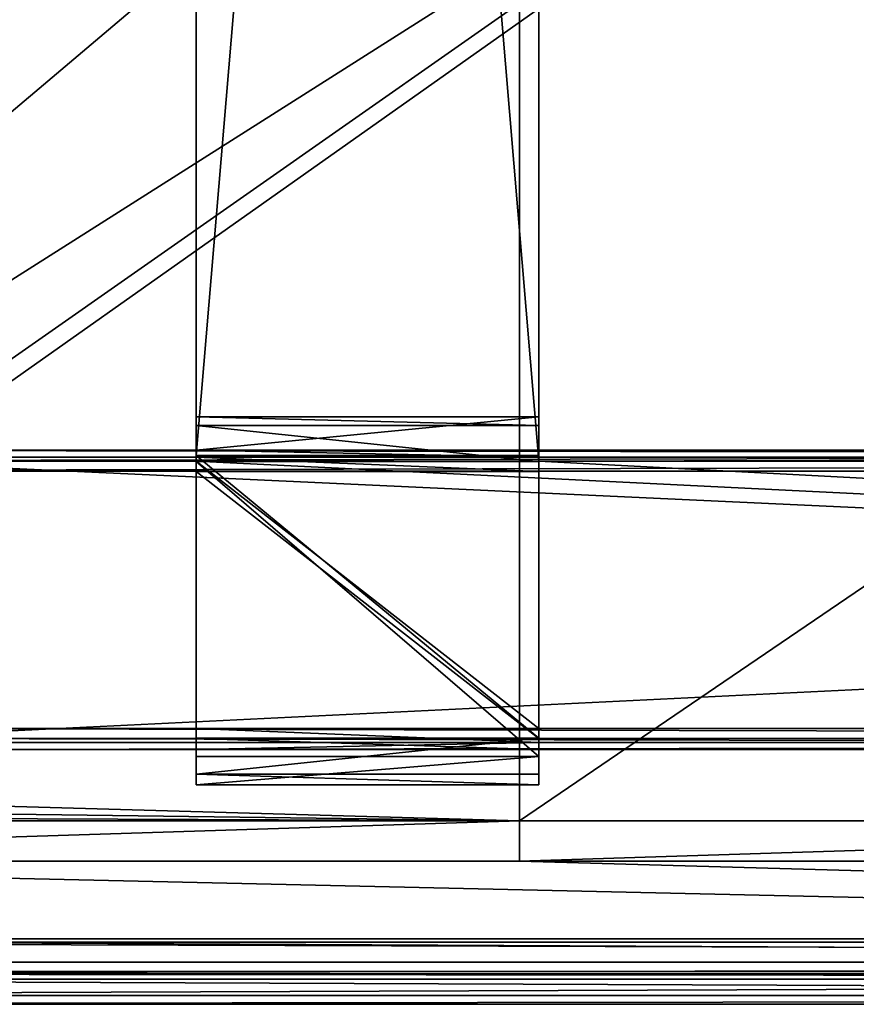
# Model space of a CAD drawing. Units: metres. Extents: x 0 to 67.9, y 0 to 40.6.
# Drawn here: x 54.8 to 54.9, y 24.7 to 24.9 of the extents above; entities that cross this region are included whole.
import ezdxf

# ---------------------------------------------------------------- set-up
doc = ezdxf.new("R2010")
doc.units = ezdxf.units.M
doc.layers.add('arredi', color=6, linetype='Continuous')
doc.layers.add('barcelona', color=7, linetype='Continuous', true_color=0x009987)

# ---------------------------------------------------------------- blocks, each defined once
blk = doc.blocks.new('strap1')
at = {"layer": 'barcelona', "color": 250, "true_color": 0x444444}
for p, q in [((0.49732, 0.04, 0.12924), (0.01182, 0.04, 0.0188)), ((0.01333, 0.04, 0.02325), (0.49664, 0.04, 0.13319)), ((0.49309, 0.04, 0.1185), (0.49204, 0.04, 0.12709)), ((0.49601, 0.04, 0.12757), (0.49204, 0.04, 0.12709)), ((0.49204, 0.04, 0.12709), (0.49204, -0.00071, 0.12709)), ((0.49736, 0.04, 0.11515), (0.49309, 0.04, 0.1185)), ((0.49309, 0.04, 0.1185), (0.49309, -0.00071, 0.1185)), ((0.49686, 0.04, 0.12063), (0.49601, 0.04, 0.12757)), ((0.49601, 0.04, 0.12757), (0.49601, -0.00071, 0.12757)), ((0.49664, 0.04, 0.13319), (0.53025, 0.04, 0.13727)), ((0.49664, 0.04, 0.13319), (0.49664, -0.00071, 0.13319)), ((0.49686, 0.04, 0.12063), (0.49853, 0.04, 0.11932)), ((0.49686, 0.04, 0.12063), (0.49686, -0.00071, 0.12063)), ((0.49732, 0.04, 0.12924), (0.52909, 0.04, 0.1331)), ((0.49732, 0.04, 0.12924), (0.49732, -0.00071, 0.12924)), ((0.53242, 0.04, 0.1194), (0.49736, 0.04, 0.11515)), ((0.49736, 0.04, 0.11515), (0.49736, -0.00071, 0.11515)), ((0.53029, 0.04, 0.12317), (0.49853, 0.04, 0.11932)), ((0.49853, 0.04, 0.11932), (0.49853, -0.00071, 0.11932)), ((0.52909, 0.04, 0.1331), (0.53076, 0.04, 0.13179)), ((0.52909, 0.04, 0.1331), (0.52909, -0.00071, 0.1331)), ((0.53025, 0.04, 0.13727), (0.53453, 0.04, 0.13392)), ((0.53025, 0.04, 0.13727), (0.53025, -0.00071, 0.13727)), ((0.5316, 0.04, 0.12484), (0.53029, 0.04, 0.12317)), ((0.53029, 0.04, 0.12317), (0.53029, -0.00071, 0.12317)), ((0.53076, 0.04, 0.13179), (0.5316, 0.04, 0.12484)), ((0.53076, 0.04, 0.13179), (0.53076, -0.00071, 0.13179)), ((0.5316, 0.04, 0.12484), (0.5316, -0.00071, 0.12484)), ((0.53577, 0.04, 0.12368), (0.53242, 0.04, 0.1194)), ((0.53242, 0.04, 0.1194), (0.53242, -0.00071, 0.1194)), ((0.53453, 0.04, 0.13392), (0.53577, 0.04, 0.12368)), ((0.53453, 0.04, 0.13392), (0.53453, -0.00071, 0.13392)), ((0.53577, 0.04, 0.12368), (0.53577, -0.00071, 0.12368)), ((0.49732, -0.00071, 0.12924), (0.01182, -0.00071, 0.0188)), ((0.01333, -0.00071, 0.02325), (0.49664, -0.00071, 0.13319)), ((0.49601, -0.00071, 0.12757), (0.49204, -0.00071, 0.12709)), ((0.49309, -0.00071, 0.1185), (0.49204, -0.00071, 0.12709)), ((0.49736, -0.00071, 0.11515), (0.49309, -0.00071, 0.1185)), ((0.49686, -0.00071, 0.12063), (0.49601, -0.00071, 0.12757)), ((0.49664, -0.00071, 0.13319), (0.53025, -0.00071, 0.13727)), ((0.49686, -0.00071, 0.12063), (0.49853, -0.00071, 0.11932)), ((0.49732, -0.00071, 0.12924), (0.52909, -0.00071, 0.1331)), ((0.53242, -0.00071, 0.1194), (0.49736, -0.00071, 0.11515)), ((0.53029, -0.00071, 0.12317), (0.49853, -0.00071, 0.11932)), ((0.52909, -0.00071, 0.1331), (0.53076, -0.00071, 0.13179)), ((0.53025, -0.00071, 0.13727), (0.53453, -0.00071, 0.13392)), ((0.5316, -0.00071, 0.12484), (0.53029, -0.00071, 0.12317)), ((0.53076, -0.00071, 0.13179), (0.5316, -0.00071, 0.12484)), ((0.53577, -0.00071, 0.12368), (0.53242, -0.00071, 0.1194)), ((0.53453, -0.00071, 0.13392), (0.53577, -0.00071, 0.12368))]:
    blk.add_line(p, q, dxfattribs=at)
mesh = blk.add_polyface(dxfattribs=at)
corners = [(0.49309, 0.04, 0.1185), (0.49686, 0.04, 0.12063), (0.49853, 0.04, 0.11932), (0.49204, 0.04, 0.12709), (0.49601, 0.04, 0.12757), (0.01087, 0.04, 0.00055), (0.01372, 0.04, 0.00062), (0.01231, 0.04), (0.00062, 0.04, 0.0101), (0.01218, 0.04, 0.00479), (0.00487, 0.04, 0.01161), (0, 0.04, 0.01148), (0.00055, 0.04, 0.0129), (0.01182, 0.04, 0.0188), (0.00723, 0.04, 0.01981), (0.49732, 0.04, 0.12924), (0.01003, 0.04, 0.02198), (0.01333, 0.04, 0.02325), (0.49664, 0.04, 0.13319), (0.52909, 0.04, 0.1331), (0.53242, 0.04, 0.1194), (0.49736, 0.04, 0.11515), (0.53029, 0.04, 0.12317), (0.53577, 0.04, 0.12368), (0.5316, 0.04, 0.12484), (0.53453, 0.04, 0.13392), (0.53076, 0.04, 0.13179), (0.53025, 0.04, 0.13727), (0.02345, 0.04, 0.01069), (0.01913, 0.04, 0.01198), (0.024, 0.04, 0.01211), (0.01567, 0.04, 0.01521), (0.02337, 0.04, 0.01349), (0.0184, 0.04, 0.01813)]
mesh.append_faces([[corners[k] for k in face] for face in [(1, 3, 4), (5, 6, 7), (0, 20, 21), (25, 18, 27), (32, 31, 33)]], dxfattribs={"vtx0": -1, "color": 250})
mesh.append_faces([[corners[k] for k in face] for face in [(9, 8, 10), (10, 12, 13), (13, 14, 15), (15, 18, 19), (20, 22, 23), (23, 24, 25), (28, 29, 30), (30, 31, 32)]], dxfattribs={"vtx0": -1, "vtx1": -1, "color": 250})
mesh.append_faces([[corners[k] for k in face] for face in [(6, 8, 9), (20, 0, 2), (25, 19, 18)]], dxfattribs={"vtx0": -1, "vtx1": -1, "vtx2": -1, "color": 250})
mesh.append_faces([[corners[k] for k in face] for face in [(0, 1, 2), (1, 0, 3), (6, 5, 8), (10, 8, 11), (10, 11, 12), (13, 12, 14), (15, 14, 16), (15, 16, 17), (15, 17, 18), (20, 2, 22), (23, 22, 24), (25, 24, 26), (25, 26, 19), (9, 28, 6), (28, 9, 29), (30, 29, 31)]], dxfattribs={"vtx0": -1, "vtx2": -1, "color": 250})
mesh = blk.add_polyface(dxfattribs=at)
corners = [(0.49732, 0.04, 0.12924), (0.01182, -0.00071, 0.0188), (0.01182, 0.04, 0.0188), (0.49732, -0.00071, 0.12924)]
mesh.append_faces([[corners[k] for k in face] for face in [(0, 1, 2), (1, 0, 3)]], dxfattribs={"vtx0": -1, "color": 250})
mesh = blk.add_polyface(dxfattribs=at)
corners = [(0.49664, -0.00071, 0.13319), (0.01333, 0.04, 0.02325), (0.01333, -0.00071, 0.02325), (0.49664, 0.04, 0.13319)]
mesh.append_faces([[corners[k] for k in face] for face in [(0, 1, 2), (1, 0, 3)]], dxfattribs={"vtx0": -1, "color": 250})
mesh = blk.add_polyface(dxfattribs=at)
corners = [(0.49601, -0.00071, 0.12757), (0.49204, 0.04, 0.12709), (0.49204, -0.00071, 0.12709), (0.49601, 0.04, 0.12757)]
mesh.append_faces([[corners[k] for k in face] for face in [(0, 1, 2), (1, 0, 3)]], dxfattribs={"vtx0": -1, "color": 250})
mesh = blk.add_polyface(dxfattribs=at)
corners = [(0.49204, -0.00071, 0.12709), (0.49309, 0.04, 0.1185), (0.49309, -0.00071, 0.1185), (0.49204, 0.04, 0.12709)]
mesh.append_faces([[corners[k] for k in face] for face in [(0, 1, 2), (1, 0, 3)]], dxfattribs={"vtx0": -1, "color": 250})
mesh = blk.add_polyface(dxfattribs=at)
corners = [(0.49736, 0.04, 0.11515), (0.49309, -0.00071, 0.1185), (0.49309, 0.04, 0.1185), (0.49736, -0.00071, 0.11515)]
mesh.append_faces([[corners[k] for k in face] for face in [(0, 1, 2), (1, 0, 3)]], dxfattribs={"vtx0": -1, "color": 250})
mesh = blk.add_polyface(dxfattribs=at)
corners = [(0.49686, 0.04, 0.12063), (0.49601, -0.00071, 0.12757), (0.49686, -0.00071, 0.12063), (0.49601, 0.04, 0.12757)]
mesh.append_faces([[corners[k] for k in face] for face in [(0, 1, 2), (1, 0, 3)]], dxfattribs={"vtx0": -1, "color": 250})
mesh = blk.add_polyface(dxfattribs=at)
corners = [(0.49664, -0.00071, 0.13319), (0.53025, 0.04, 0.13727), (0.49664, 0.04, 0.13319), (0.53025, -0.00071, 0.13727)]
mesh.append_faces([[corners[k] for k in face] for face in [(0, 1, 2), (1, 0, 3)]], dxfattribs={"vtx0": -1, "color": 250})
mesh = blk.add_polyface(dxfattribs=at)
corners = [(0.49686, -0.00071, 0.12063), (0.49853, 0.04, 0.11932), (0.49686, 0.04, 0.12063), (0.49853, -0.00071, 0.11932)]
mesh.append_faces([[corners[k] for k in face] for face in [(0, 1, 2), (1, 0, 3)]], dxfattribs={"vtx0": -1, "color": 250})
mesh = blk.add_polyface(dxfattribs=at)
corners = [(0.52909, 0.04, 0.1331), (0.49732, -0.00071, 0.12924), (0.49732, 0.04, 0.12924), (0.52909, -0.00071, 0.1331)]
mesh.append_faces([[corners[k] for k in face] for face in [(0, 1, 2), (1, 0, 3)]], dxfattribs={"vtx0": -1, "color": 250})
mesh = blk.add_polyface(dxfattribs=at)
corners = [(0.53242, 0.04, 0.1194), (0.49736, -0.00071, 0.11515), (0.49736, 0.04, 0.11515), (0.53242, -0.00071, 0.1194)]
mesh.append_faces([[corners[k] for k in face] for face in [(0, 1, 2), (1, 0, 3)]], dxfattribs={"vtx0": -1, "color": 250})
mesh = blk.add_polyface(dxfattribs=at)
corners = [(0.49853, -0.00071, 0.11932), (0.53029, 0.04, 0.12317), (0.49853, 0.04, 0.11932), (0.53029, -0.00071, 0.12317)]
mesh.append_faces([[corners[k] for k in face] for face in [(0, 1, 2), (1, 0, 3)]], dxfattribs={"vtx0": -1, "color": 250})
mesh = blk.add_polyface(dxfattribs=at)
corners = [(0.53076, 0.04, 0.13179), (0.52909, -0.00071, 0.1331), (0.52909, 0.04, 0.1331), (0.53076, -0.00071, 0.13179)]
mesh.append_faces([[corners[k] for k in face] for face in [(0, 1, 2), (1, 0, 3)]], dxfattribs={"vtx0": -1, "color": 250})
mesh = blk.add_polyface(dxfattribs=at)
corners = [(0.53453, -0.00071, 0.13392), (0.53025, 0.04, 0.13727), (0.53025, -0.00071, 0.13727), (0.53453, 0.04, 0.13392)]
mesh.append_faces([[corners[k] for k in face] for face in [(0, 1, 2), (1, 0, 3)]], dxfattribs={"vtx0": -1, "color": 250})
mesh = blk.add_polyface(dxfattribs=at)
corners = [(0.5316, 0.04, 0.12484), (0.53029, -0.00071, 0.12317), (0.5316, -0.00071, 0.12484), (0.53029, 0.04, 0.12317)]
mesh.append_faces([[corners[k] for k in face] for face in [(0, 1, 2), (1, 0, 3)]], dxfattribs={"vtx0": -1, "color": 250})
mesh = blk.add_polyface(dxfattribs=at)
corners = [(0.53076, 0.04, 0.13179), (0.5316, -0.00071, 0.12484), (0.53076, -0.00071, 0.13179), (0.5316, 0.04, 0.12484)]
mesh.append_faces([[corners[k] for k in face] for face in [(0, 1, 2), (1, 0, 3)]], dxfattribs={"vtx0": -1, "color": 250})
mesh = blk.add_polyface(dxfattribs=at)
corners = [(0.53242, 0.04, 0.1194), (0.53577, -0.00071, 0.12368), (0.53242, -0.00071, 0.1194), (0.53577, 0.04, 0.12368)]
mesh.append_faces([[corners[k] for k in face] for face in [(0, 1, 2), (1, 0, 3)]], dxfattribs={"vtx0": -1, "color": 250})
mesh = blk.add_polyface(dxfattribs=at)
corners = [(0.53577, 0.04, 0.12368), (0.53453, -0.00071, 0.13392), (0.53577, -0.00071, 0.12368), (0.53453, 0.04, 0.13392)]
mesh.append_faces([[corners[k] for k in face] for face in [(0, 1, 2), (1, 0, 3)]], dxfattribs={"vtx0": -1, "color": 250})
mesh = blk.add_polyface(dxfattribs=at)
corners = [(0.02345, -0.00071, 0.01069), (0.01218, -0.00071, 0.00479), (0.01372, -0.00071, 0.00062), (0.01913, -0.00071, 0.01198), (0.024, -0.00071, 0.01211), (0.01567, -0.00071, 0.01521), (0.02337, -0.00071, 0.01349), (0.0184, -0.00071, 0.01813), (0.53242, -0.00071, 0.1194), (0.49309, -0.00071, 0.1185), (0.49736, -0.00071, 0.11515), (0.49853, -0.00071, 0.11932), (0.53029, -0.00071, 0.12317), (0.53577, -0.00071, 0.12368), (0.5316, -0.00071, 0.12484), (0.53453, -0.00071, 0.13392), (0.53076, -0.00071, 0.13179), (0.52909, -0.00071, 0.1331), (0.49664, -0.00071, 0.13319), (0.53025, -0.00071, 0.13727), (0.01087, -0.00071, 0.00055), (0.01231, -0.00071), (0.00062, -0.00071, 0.0101), (0.00487, -0.00071, 0.01161), (0, -0.00071, 0.01148), (0.00055, -0.00071, 0.0129), (0.01182, -0.00071, 0.0188), (0.00723, -0.00071, 0.01981), (0.49732, -0.00071, 0.12924), (0.01003, -0.00071, 0.02198), (0.01333, -0.00071, 0.02325), (0.49686, -0.00071, 0.12063), (0.49204, -0.00071, 0.12709), (0.49601, -0.00071, 0.12757)]
mesh.append_faces([[corners[k] for k in face] for face in [(5, 6, 7), (8, 9, 10), (18, 15, 19), (2, 20, 21), (32, 31, 33)]], dxfattribs={"vtx0": -1, "color": 250})
mesh.append_faces([[corners[k] for k in face] for face in [(0, 1, 2), (1, 0, 3), (3, 4, 5), (11, 8, 12), (12, 13, 14), (14, 15, 16), (16, 15, 17), (20, 2, 22), (22, 23, 24), (24, 23, 25), (25, 26, 27), (27, 28, 29), (29, 28, 30), (30, 28, 18), (9, 31, 32), (31, 9, 11)]], dxfattribs={"vtx0": -1, "vtx1": -1, "color": 250})
mesh.append_faces([[corners[k] for k in face] for face in [(9, 8, 11), (17, 15, 18), (22, 2, 1)]], dxfattribs={"vtx0": -1, "vtx1": -1, "vtx2": -1, "color": 250})
mesh.append_faces([[corners[k] for k in face] for face in [(3, 0, 4), (5, 4, 6), (12, 8, 13), (14, 13, 15), (22, 1, 23), (25, 23, 26), (27, 26, 28), (18, 28, 17)]], dxfattribs={"vtx0": -1, "vtx2": -1, "color": 250})
blk = doc.blocks.new('seat')
at = {"layer": 'barcelona', "color": 250, "true_color": 0x444444}
for p, q in [((0.58138, 0.762, 0.13205), (0.58138, 0.008, 0.13205)), ((0.56438, 0.3096, 0.2051), (0.56438, 0.1588, 0.2051)), ((0.45696, 0.1588, 0.18422), (0.55958, 0.1588, 0.20809)), ((0.55958, 0.1588, 0.20809), (0.56438, 0.1588, 0.2051)), ((0.56438, 0.1588, 0.2051), (0.56438, 0.008, 0.2051))]:
    blk.add_line(p, q, dxfattribs=at)
mesh = blk.add_polyface(dxfattribs=at)
corners = [(0.02755, 0.766, 0.00323), (0.02651, 0.008, 0.00299), (0.02651, 0.762, 0.00299), (0.02755, 0.004, 0.00323), (0.0304, 0.76893, 0.0039), (0.0304, 0.00107, 0.0039), (0.0343, 0.77, 0.0048), (0.0343, 0, 0.0048), (0.57358, 0, 0.13024), (0.57358, 0.77, 0.13024), (0.57748, 0.76893, 0.13115), (0.57748, 0.00107, 0.13115), (0.58033, 0.004, 0.13181), (0.58033, 0.766, 0.13181), (0.58138, 0.008, 0.13205), (0.58138, 0.762, 0.13205)]
mesh.append_faces([[corners[k] for k in face] for face in [(0, 1, 2), (14, 13, 15)]], dxfattribs={"vtx0": -1, "color": 250})
mesh.append_faces([[corners[k] for k in face] for face in [(1, 0, 3), (3, 4, 5), (5, 6, 7), (7, 6, 8), (8, 10, 11), (11, 10, 12), (12, 13, 14)]], dxfattribs={"vtx0": -1, "vtx1": -1, "color": 250})
mesh.append_faces([[corners[k] for k in face] for face in [(3, 0, 4), (5, 4, 6), (8, 6, 9), (8, 9, 10), (12, 10, 13)]], dxfattribs={"vtx0": -1, "vtx2": -1, "color": 250})
mesh = blk.add_polyface(dxfattribs=at)
corners = [(0.03131, 0.76147), (0.03195, 0.00607, 0.00015), (0.03131, 0.00853), (0.03195, 0.76393, 0.00015), (0.03333, 0.76534, 0.00047), (0.03333, 0.00466, 0.00047), (0.03572, 0.766, 0.00103), (0.03572, 0.004, 0.00103), (0.57398, 0.004, 0.12623), (0.57398, 0.766, 0.12623), (0.57637, 0.76534, 0.12678), (0.57637, 0.00466, 0.12678), (0.57775, 0.00607, 0.1271), (0.57775, 0.76393, 0.1271), (0.57839, 0.76147, 0.12725), (0.57839, 0.00853, 0.12725)]
mesh.append_faces([[corners[k] for k in face] for face in [(0, 1, 2), (12, 14, 15)]], dxfattribs={"vtx0": -1, "color": 250})
mesh.append_faces([[corners[k] for k in face] for face in [(1, 4, 5), (5, 6, 7), (7, 6, 8), (8, 10, 11), (11, 10, 12)]], dxfattribs={"vtx0": -1, "vtx1": -1, "color": 250})
mesh.append_faces([[corners[k] for k in face] for face in [(1, 0, 3), (1, 3, 4), (5, 4, 6), (8, 6, 9), (8, 9, 10), (12, 10, 13), (12, 13, 14)]], dxfattribs={"vtx0": -1, "vtx2": -1, "color": 250})
mesh = blk.add_polyface(dxfattribs=at)
corners = [(0.58138, 0.762, 0.13205), (0.56438, 0.008, 0.2051), (0.58138, 0.008, 0.13205), (0.56438, 0.1588, 0.2051), (0.56438, 0.3096, 0.2051), (0.56438, 0.4604, 0.2051), (0.56438, 0.6112, 0.2051), (0.56438, 0.762, 0.2051)]
mesh.append_faces([[corners[k] for k in face] for face in [(0, 1, 2), (6, 0, 7)]], dxfattribs={"vtx0": -1, "color": 250})
mesh.append_faces([[corners[k] for k in face] for face in [(1, 0, 3), (3, 0, 4), (4, 0, 5), (5, 0, 6)]], dxfattribs={"vtx0": -1, "vtx1": -1, "color": 250})
mesh = blk.add_polyface(dxfattribs=at)
corners = [(0.57839, 0.00853, 0.12725), (0.58138, 0.762, 0.13205), (0.58138, 0.008, 0.13205), (0.57839, 0.76147, 0.12725)]
mesh.append_faces([[corners[k] for k in face] for face in [(0, 1, 2), (1, 0, 3)]], dxfattribs={"vtx0": -1, "color": 250})
mesh = blk.add_polyface(dxfattribs=at)
corners = [(0.44639, 0.18501, 0.18176), (0.42086, 0.27254, 0.17583), (0.42086, 0.19586, 0.17583), (0.44639, 0.28339, 0.18176), (0.45696, 0.3096, 0.18422), (0.45696, 0.1588, 0.18422), (0.55958, 0.1588, 0.20809), (0.55958, 0.3096, 0.20809)]
mesh.append_faces([[corners[k] for k in face] for face in [(0, 1, 2), (4, 6, 7)]], dxfattribs={"vtx0": -1, "color": 250})
mesh.append_faces([[corners[k] for k in face] for face in [(1, 0, 3), (3, 0, 4)]], dxfattribs={"vtx0": -1, "vtx1": -1, "color": 250})
mesh.append_faces([[corners[k] for k in face] for face in [(4, 0, 5), (4, 5, 6)]], dxfattribs={"vtx0": -1, "vtx2": -1, "color": 250})
mesh = blk.add_polyface(dxfattribs=at)
corners = [(0.56438, 0.1588, 0.2051), (0.55958, 0.3096, 0.20809), (0.55958, 0.1588, 0.20809), (0.56438, 0.3096, 0.2051)]
mesh.append_faces([[corners[k] for k in face] for face in [(0, 1, 2), (1, 0, 3)]], dxfattribs={"vtx0": -1, "color": 250})
mesh = blk.add_polyface(dxfattribs=at)
corners = [(0.55517, 0.004, 0.20707), (0.42086, 0.12174, 0.17583), (0.42086, 0.004, 0.17583), (0.44639, 0.13259, 0.18176), (0.45696, 0.1588, 0.18422), (0.55958, 0.1588, 0.20809), (0.55757, 0.00466, 0.20762), (0.55894, 0.00607, 0.20794), (0.55958, 0.00853, 0.20809)]
mesh.append_faces([[corners[k] for k in face] for face in [(0, 1, 2), (5, 7, 8)]], dxfattribs={"vtx0": -1, "color": 250})
mesh.append_faces([[corners[k] for k in face] for face in [(1, 0, 3), (3, 0, 4), (4, 0, 5)]], dxfattribs={"vtx0": -1, "vtx1": -1, "color": 250})
mesh.append_faces([[corners[k] for k in face] for face in [(5, 0, 6), (5, 6, 7)]], dxfattribs={"vtx0": -1, "vtx2": -1, "color": 250})
mesh = blk.add_polyface(dxfattribs=at)
corners = [(0.56438, 0.008, 0.2051), (0.55958, 0.1588, 0.20809), (0.55958, 0.00853, 0.20809), (0.56438, 0.1588, 0.2051)]
mesh.append_faces([[corners[k] for k in face] for face in [(0, 1, 2), (1, 0, 3)]], dxfattribs={"vtx0": -1, "color": 250})
blk = doc.blocks.new('barcelona_dwg_1')
at = {"layer": 'barcelona'}
for p, q in [((-0.31694, -0.33827, 0.07571), (-0.31694, -0.33827, 0.762)), ((-0.3186, -0.33959, 0.07571), (-0.3186, -0.33959, 0.762)), ((-0.28516, -0.34202, 0.19782), (-0.28516, -0.34202, 0.15712)), ((-0.28516, -0.34202, 0.15712), (-0.28516, -0.34202, 0.11641)), ((-0.28516, -0.34202, 0.11641), (-0.28516, -0.34202, 0.07571)), ((-0.28384, -0.34369, 0.727), (-0.28384, -0.34369, 0.035)), ((-0.31942, -0.34654, 0.07571), (-0.31942, -0.34654, 0.762)), ((-0.31811, -0.3482, 0.07571), (-0.31811, -0.3482, 0.762)), ((-0.28466, -0.35064, 0.727), (-0.28466, -0.35064, 0.035)), ((-0.28633, -0.35195, 0.727), (-0.28633, -0.35195, 0.035))]:
    blk.add_line(p, q, dxfattribs=at)
mesh = blk.add_polyface(dxfattribs=at)
corners = [(-0.3186, -0.33959, 0.762), (-0.31694, -0.33827, 0.07571), (-0.3186, -0.33959, 0.07571), (-0.31694, -0.33827, 0.762)]
mesh.append_faces([[corners[k] for k in face] for face in [(0, 1, 2), (1, 0, 3)]], dxfattribs={"vtx0": -1})
mesh = blk.add_polyface(dxfattribs=at)
corners = [(-0.31694, -0.33827), (-0.28516, -0.34202, 0.035), (-0.2537, -0.34573), (-0.31694, -0.33827, 0.07571), (-0.2537, -0.34573, 0.035), (-0.28516, -0.34202, 0.07571), (-0.31694, -0.33827, 0.762), (-0.28516, -0.34202, 0.11641), (-0.28516, -0.34202, 0.15712), (-0.28516, -0.34202, 0.19782), (-0.28516, -0.34202, 0.23853), (-0.28516, -0.34202, 0.27924), (-0.28516, -0.34202, 0.31994), (-0.28516, -0.34202, 0.36065), (-0.28516, -0.34202, 0.40135), (-0.28516, -0.34202, 0.44206), (-0.28516, -0.34202, 0.48276), (-0.28516, -0.34202, 0.52347), (-0.28516, -0.34202, 0.56418), (-0.28516, -0.34202, 0.60488), (-0.28516, -0.34202, 0.64559), (-0.28516, -0.34202, 0.68629), (-0.28516, -0.34202, 0.727), (-0.2537, -0.34573, 0.762), (-0.2537, -0.34573, 0.727)]
mesh.append_faces([[corners[k] for k in face] for face in [(2, 1, 4), (22, 23, 24)]], dxfattribs={"vtx0": -1})
mesh.append_faces([[corners[k] for k in face] for face in [(0, 1, 2), (1, 3, 5), (5, 6, 7), (7, 6, 8), (8, 6, 9), (9, 6, 10), (10, 6, 11), (11, 6, 12), (12, 6, 13), (13, 6, 14), (14, 6, 15), (15, 6, 16), (16, 6, 17), (17, 6, 18), (18, 6, 19), (19, 6, 20), (20, 6, 21), (21, 6, 22), (23, 22, 6)]], dxfattribs={"vtx0": -1, "vtx1": -1})
mesh.append_faces([[corners[k] for k in face] for face in [(1, 0, 3), (5, 3, 6)]], dxfattribs={"vtx0": -1, "vtx2": -1})
mesh = blk.add_polyface(dxfattribs=at)
corners = [(-0.3186, -0.33959, 0.762), (-0.31942, -0.34654, 0.07571), (-0.31942, -0.34654, 0.762), (-0.3186, -0.33959, 0.07571)]
mesh.append_faces([[corners[k] for k in face] for face in [(0, 1, 2), (1, 0, 3)]], dxfattribs={"vtx0": -1})
mesh = blk.add_polyface(dxfattribs=at)
corners = [(-0.28516, -0.34202, 0.035), (-0.28384, -0.34369, 0.727), (-0.28384, -0.34369, 0.035), (-0.28516, -0.34202, 0.15712), (-0.28516, -0.34202, 0.11641), (-0.28516, -0.34202, 0.07571), (-0.28516, -0.34202, 0.19782), (-0.28516, -0.34202, 0.27924), (-0.28516, -0.34202, 0.23853), (-0.28516, -0.34202, 0.31994), (-0.28516, -0.34202, 0.40135), (-0.28516, -0.34202, 0.36065), (-0.28516, -0.34202, 0.44206), (-0.28516, -0.34202, 0.48276), (-0.28516, -0.34202, 0.56418), (-0.28516, -0.34202, 0.60488), (-0.28516, -0.34202, 0.52347), (-0.28516, -0.34202, 0.727), (-0.28516, -0.34202, 0.64559), (-0.28516, -0.34202, 0.68629)]
mesh.append_faces([[corners[k] for k in face] for face in [(0, 1, 2), (4, 0, 5), (7, 6, 8), (10, 9, 11), (17, 18, 19)]], dxfattribs={"vtx0": -1})
mesh.append_faces([[corners[k] for k in face] for face in [(3, 0, 4), (6, 7, 3), (9, 10, 7), (16, 10, 13)]], dxfattribs={"vtx0": -1, "vtx1": -1})
mesh.append_faces([[corners[k] for k in face] for face in [(1, 0, 3), (17, 3, 7), (17, 7, 16), (16, 7, 10), (17, 16, 15)]], dxfattribs={"vtx0": -1, "vtx1": -1, "vtx2": -1})
mesh.append_faces([[corners[k] for k in face] for face in [(3, 17, 1), (17, 15, 18)]], dxfattribs={"vtx0": -1, "vtx2": -1})
mesh.append_faces([[corners[k] for k in face] for face in [(12, 13, 10), (14, 15, 16)]], dxfattribs={"vtx1": -1})
mesh = blk.add_polyface(dxfattribs=at)
corners = [(-0.28384, -0.34369, 0.035), (-0.28466, -0.35064, 0.727), (-0.28466, -0.35064, 0.035), (-0.28384, -0.34369, 0.727)]
mesh.append_faces([[corners[k] for k in face] for face in [(0, 1, 2), (1, 0, 3)]], dxfattribs={"vtx0": -1})
mesh = blk.add_polyface(dxfattribs=at)
corners = [(-0.31942, -0.34654, 0.762), (-0.31811, -0.3482, 0.07571), (-0.31811, -0.3482, 0.762), (-0.31942, -0.34654, 0.07571)]
mesh.append_faces([[corners[k] for k in face] for face in [(0, 1, 2), (1, 0, 3)]], dxfattribs={"vtx0": -1})
mesh = blk.add_polyface(dxfattribs=at)
corners = [(-0.25533, -0.35561, 0.762), (-0.28633, -0.35195, 0.727), (-0.25533, -0.35561, 0.727), (-0.25533, -0.35561, 0.035), (-0.31811, -0.3482), (-0.25533, -0.35561), (-0.28633, -0.35195, 0.035), (-0.31811, -0.3482, 0.07571), (-0.31811, -0.3482, 0.762)]
mesh.append_faces([[corners[k] for k in face] for face in [(0, 1, 2), (3, 4, 5)]], dxfattribs={"vtx0": -1})
mesh.append_faces([[corners[k] for k in face] for face in [(4, 6, 7), (7, 1, 8), (8, 1, 0)]], dxfattribs={"vtx0": -1, "vtx1": -1})
mesh.append_faces([[corners[k] for k in face] for face in [(4, 3, 6), (7, 6, 1)]], dxfattribs={"vtx0": -1, "vtx2": -1})
mesh = blk.add_polyface(dxfattribs=at)
corners = [(-0.28466, -0.35064, 0.727), (-0.28633, -0.35195, 0.035), (-0.28466, -0.35064, 0.035), (-0.28633, -0.35195, 0.727)]
mesh.append_faces([[corners[k] for k in face] for face in [(0, 1, 2), (1, 0, 3)]], dxfattribs={"vtx0": -1})

msp = doc.modelspace()

# ---------------------------------------------------------------- block references
at = {"layer": 'arredi', "extrusion": (1, 3.26789e-14, 6.93889e-16), "rotation": 359.8118545833837}
msp.add_blockref('barcelona_dwg_1', (25.09191, 1.68897, 54.6655), dxfattribs=at)
at = {"layer": 'arredi', "rotation": 270.0000000000019}
for name, p in [('seat', (54.6615, 25.32246, 1.24154)), ('strap1', (54.78262, 25.30295, 1.21864))]:
    msp.add_blockref(name, p, dxfattribs=at)

doc.saveas('drawing.dxf')
